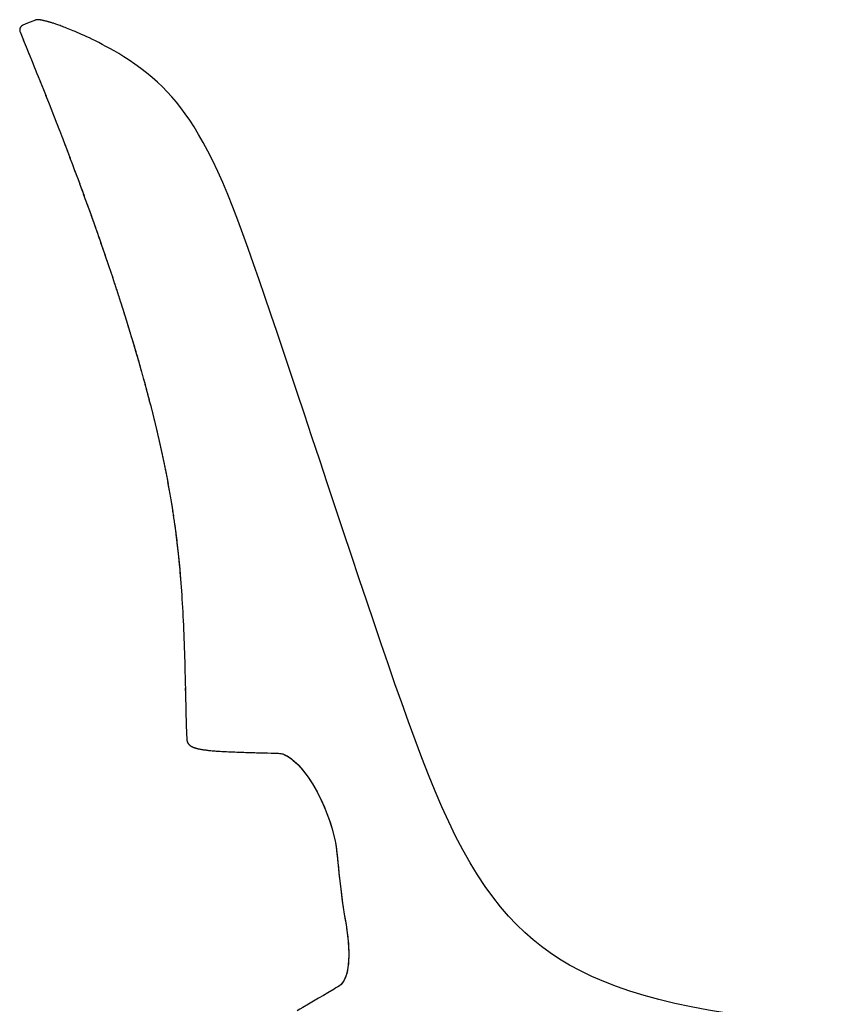
# Model space of a CAD drawing. Units: millimetres. Extents: x -1584 to 1616, y 1200 to 2250.
# Drawn here: x 539 to 563, y 1784 to 1813 of the extents above; entities that cross this region are included whole.
import ezdxf

# ---------------------------------------------------------------- set-up
doc = ezdxf.new("R2010")
doc.units = ezdxf.units.MM
doc.layers.add('Lucky', color=7, linetype='Continuous')

# ---------------------------------------------------------------- blocks, each defined once
blk = doc.blocks.new('LW_POLYLINE_423', base_point=(-12045.743, 3975.922))
at = {"color": 0, "linetype": 'Continuous'}
for p, q in [((-12045.75, 3975.919), (-12045.757, 3975.914)), ((-12045.743, 3975.922), (-12045.75, 3975.919)), ((-12045.787, 3975.89), (-12045.798, 3975.878)), ((-12045.776, 3975.901), (-12045.787, 3975.89)), ((-12045.766, 3975.908), (-12045.776, 3975.901)), ((-12045.757, 3975.914), (-12045.766, 3975.908))]:
    blk.add_line(p, q, dxfattribs=at)
blk = doc.blocks.new('LW_POLYLINE_433', base_point=(-12045.739, 3975.924))
at = {"color": 0, "linetype": 'Continuous'}
for p, q in [((-12045.745, 3975.921), (-12045.751, 3975.918)), ((-12045.739, 3975.924), (-12045.745, 3975.921))]:
    blk.add_line(p, q, dxfattribs=at)
blk = doc.blocks.new('LW_POLYLINE_443', base_point=(-12045.733, 3975.927))
at = {"color": 0, "linetype": 'Continuous'}
for p, q in [((-12045.735, 3975.926), (-12045.739, 3975.924)), ((-12045.733, 3975.927), (-12045.735, 3975.926))]:
    blk.add_line(p, q, dxfattribs=at)
blk = doc.blocks.new('LW_POLYLINE_453', base_point=(-12045.757, 3975.915))
at = {"color": 0, "linetype": 'Continuous'}
for p, q in [((-12045.78, 3975.897), (-12045.788, 3975.889)), ((-12045.772, 3975.904), (-12045.78, 3975.897)), ((-12045.764, 3975.91), (-12045.772, 3975.904)), ((-12045.757, 3975.915), (-12045.764, 3975.91))]:
    blk.add_line(p, q, dxfattribs=at)
blk = doc.blocks.new('LW_POLYLINE_463', base_point=(-12045.798, 3975.878))
at = {"color": 0, "linetype": 'Continuous'}
for p, q in [((-12045.827, 3975.803), (-12045.828, 3975.781)), ((-12045.828, 3975.781), (-12045.826, 3975.759)), ((-12045.823, 3975.824), (-12045.827, 3975.803)), ((-12045.817, 3975.844), (-12045.823, 3975.824)), ((-12045.808, 3975.862), (-12045.817, 3975.844)), ((-12045.798, 3975.878), (-12045.808, 3975.862))]:
    blk.add_line(p, q, dxfattribs=at)
blk = doc.blocks.new('LW_POLYLINE_473', base_point=(-12045.797, 3975.879))
at = {"color": 0, "linetype": 'Continuous'}
for p, q in [((-12045.825, 3975.817), (-12045.828, 3975.798)), ((-12045.828, 3975.798), (-12045.828, 3975.778)), ((-12045.828, 3975.778), (-12045.825, 3975.758)), ((-12045.82, 3975.836), (-12045.825, 3975.817)), ((-12045.825, 3975.758), (-12045.82, 3975.739)), ((-12045.813, 3975.852), (-12045.82, 3975.836)), ((-12045.805, 3975.866), (-12045.813, 3975.852)), ((-12045.797, 3975.879), (-12045.805, 3975.866))]:
    blk.add_line(p, q, dxfattribs=at)
blk = doc.blocks.new('LW_POLYLINE_483', base_point=(-12037.303, 3947.032))
at = {"color": 0, "linetype": 'Continuous'}
for p, q in [((-12037.556, 3946.885), (-12037.639, 3946.836)), ((-12037.47, 3946.935), (-12037.556, 3946.885)), ((-12037.303, 3947.032), (-12037.47, 3946.935))]:
    blk.add_line(p, q, dxfattribs=at)
blk = doc.blocks.new('LW_POLYLINE_503', base_point=(-12040.935, 3956.184))
at = {"color": 0, "linetype": 'Continuous'}
for p, q in [((-12040.935, 3956.184), (-12040.91, 3955.264)), ((-12040.91, 3955.264), (-12040.892, 3954.836))]:
    blk.add_line(p, q, dxfattribs=at)
blk = doc.blocks.new('LW_POLYLINE_515', base_point=(-12041.13, 3960.151))
at = {"color": 0, "linetype": 'Continuous'}
for p, q in [((-12041.13, 3960.151), (-12041.122, 3960.062)), ((-12041.122, 3960.062), (-12041.113, 3959.971)), ((-12041.113, 3959.971), (-12041.104, 3959.876)), ((-12041.104, 3959.876), (-12041.095, 3959.778)), ((-12041.095, 3959.778), (-12041.087, 3959.677)), ((-12041.087, 3959.677), (-12041.078, 3959.572))]:
    blk.add_line(p, q, dxfattribs=at)
blk = doc.blocks.new('LW_POLYLINE_523', base_point=(-12041.139, 3960.238))
at = {"color": 0, "linetype": 'Continuous'}
for p, q in [((-12041.139, 3960.238), (-12041.117, 3960.01)), ((-12041.117, 3960.01), (-12041.103, 3959.859)), ((-12041.103, 3959.859), (-12041.09, 3959.719)), ((-12041.09, 3959.719), (-12041.08, 3959.587)), ((-12041.08, 3959.587), (-12041.07, 3959.462))]:
    blk.add_line(p, q, dxfattribs=at)
blk = doc.blocks.new('LW_POLYLINE_533', base_point=(-12040.892, 3954.833))
at = {"color": 0, "linetype": 'Continuous'}
for p, q in [((-12040.892, 3954.833), (-12040.892, 3954.831)), ((-12040.892, 3954.831), (-12040.892, 3954.828))]:
    blk.add_line(p, q, dxfattribs=at)
blk = doc.blocks.new('LW_POLYLINE_543', base_point=(-12040.891, 3954.82))
at = {"color": 0, "linetype": 'Continuous'}
for p, q in [((-12040.891, 3954.82), (-12040.89, 3954.816)), ((-12040.89, 3954.816), (-12040.889, 3954.812))]:
    blk.add_line(p, q, dxfattribs=at)
blk = doc.blocks.new('LW_POLYLINE_553', base_point=(-12041.277, 3961.347))
at = {"color": 0, "linetype": 'Continuous'}
for p, q in [((-12041.277, 3961.347), (-12041.256, 3961.201)), ((-12041.256, 3961.201), (-12041.247, 3961.135))]:
    blk.add_line(p, q, dxfattribs=at)
blk = doc.blocks.new('LW_POLYLINE_563', base_point=(-12041.219, 3960.931))
at = {"color": 0, "linetype": 'Continuous'}
for p, q in [((-12041.219, 3960.931), (-12041.21, 3960.861)), ((-12041.21, 3960.861), (-12041.201, 3960.789)), ((-12041.201, 3960.789), (-12041.192, 3960.715)), ((-12041.192, 3960.715), (-12041.184, 3960.64)), ((-12041.184, 3960.64), (-12041.175, 3960.563)), ((-12041.175, 3960.563), (-12041.166, 3960.485)), ((-12041.166, 3960.485), (-12041.157, 3960.405))]:
    blk.add_line(p, q, dxfattribs=at)
blk = doc.blocks.new('LW_POLYLINE_573', base_point=(-12041.229, 3961.001))
at = {"color": 0, "linetype": 'Continuous'}
for p, q in [((-12041.229, 3961.001), (-12041.205, 3960.815)), ((-12041.205, 3960.815), (-12041.187, 3960.667)), ((-12041.187, 3960.667), (-12041.169, 3960.509)), ((-12041.169, 3960.509), (-12041.15, 3960.342))]:
    blk.add_line(p, q, dxfattribs=at)
blk = doc.blocks.new('LW_POLYLINE_583', base_point=(-12036.442, 3951.303))
at = {"color": 0, "linetype": 'Continuous'}
for p, q in [((-12036.442, 3951.303), (-12036.416, 3951.03)), ((-12036.416, 3951.03), (-12036.402, 3950.888)), ((-12036.402, 3950.888), (-12036.387, 3950.742)), ((-12036.387, 3950.742), (-12036.37, 3950.591)), ((-12036.37, 3950.591), (-12036.351, 3950.436)), ((-12036.351, 3950.436), (-12036.331, 3950.276)), ((-12036.331, 3950.276), (-12036.308, 3950.11)), ((-12036.308, 3950.11), (-12036.283, 3949.938)), ((-12036.283, 3949.938), (-12036.255, 3949.76)), ((-12036.255, 3949.76), (-12036.225, 3949.576)), ((-12036.225, 3949.576), (-12036.194, 3949.39)), ((-12036.194, 3949.39), (-12036.166, 3949.204)), ((-12036.166, 3949.204), (-12036.144, 3949.028)), ((-12036.144, 3949.028), (-12036.128, 3948.865)), ((-12036.128, 3948.865), (-12036.118, 3948.719)), ((-12036.118, 3948.719), (-12036.113, 3948.586)), ((-12036.116, 3948.341), (-12036.125, 3948.229)), ((-12036.113, 3948.46), (-12036.116, 3948.341)), ((-12036.113, 3948.586), (-12036.113, 3948.46)), ((-12036.153, 3948.031), (-12036.174, 3947.944)), ((-12036.137, 3948.126), (-12036.153, 3948.031)), ((-12036.125, 3948.229), (-12036.137, 3948.126)), ((-12036.227, 3947.793), (-12036.26, 3947.729)), ((-12036.199, 3947.865), (-12036.227, 3947.793)), ((-12036.174, 3947.944), (-12036.199, 3947.865)), ((-12036.385, 3947.582), (-12036.401, 3947.571)), ((-12036.341, 3947.621), (-12036.385, 3947.582)), ((-12036.298, 3947.671), (-12036.341, 3947.621)), ((-12036.26, 3947.729), (-12036.298, 3947.671))]:
    blk.add_line(p, q, dxfattribs=at)
blk = doc.blocks.new('LW_POLYLINE_593', base_point=(-12040.885, 3954.795))
at = {"color": 0, "linetype": 'Continuous'}
for p, q in [((-12040.885, 3954.795), (-12040.885, 3954.793)), ((-12040.885, 3954.793), (-12040.884, 3954.791)), ((-12040.884, 3954.791), (-12040.884, 3954.789)), ((-12040.884, 3954.789), (-12040.883, 3954.787)), ((-12040.883, 3954.787), (-12040.882, 3954.784)), ((-12040.882, 3954.784), (-12040.881, 3954.782)), ((-12040.881, 3954.782), (-12040.88, 3954.78)), ((-12040.88, 3954.78), (-12040.879, 3954.777)), ((-12040.879, 3954.777), (-12040.878, 3954.775)), ((-12040.878, 3954.775), (-12040.877, 3954.772)), ((-12040.877, 3954.772), (-12040.876, 3954.769)), ((-12040.876, 3954.769), (-12040.875, 3954.767)), ((-12040.875, 3954.767), (-12040.874, 3954.764)), ((-12040.874, 3954.764), (-12040.873, 3954.762)), ((-12040.873, 3954.762), (-12040.871, 3954.759)), ((-12040.871, 3954.759), (-12040.87, 3954.756)), ((-12040.87, 3954.756), (-12040.869, 3954.753)), ((-12040.869, 3954.753), (-12040.867, 3954.751)), ((-12040.867, 3954.751), (-12040.866, 3954.748)), ((-12040.866, 3954.748), (-12040.864, 3954.745)), ((-12040.864, 3954.745), (-12040.863, 3954.742))]:
    blk.add_line(p, q, dxfattribs=at)
blk = doc.blocks.new('LW_POLYLINE_603', base_point=(-12045.826, 3975.759))
at = {"color": 0, "linetype": 'Continuous'}
for p, q in [((-12045.826, 3975.759), (-12045.821, 3975.74)), ((-12045.821, 3975.74), (-12045.817, 3975.729))]:
    blk.add_line(p, q, dxfattribs=at)
blk = doc.blocks.new('LW_POLYLINE_615', base_point=(-12040.888, 3954.804))
at = {"color": 0, "linetype": 'Continuous'}
for p, q in [((-12040.888, 3954.804), (-12040.887, 3954.802)), ((-12040.887, 3954.802), (-12040.887, 3954.8))]:
    blk.add_line(p, q, dxfattribs=at)
blk = doc.blocks.new('LW_POLYLINE_623', base_point=(-12040.89, 3954.813))
at = {"color": 0, "linetype": 'Continuous'}
for p, q in [((-12040.89, 3954.813), (-12040.889, 3954.81)), ((-12040.889, 3954.81), (-12040.888, 3954.807))]:
    blk.add_line(p, q, dxfattribs=at)
blk = doc.blocks.new('LW_POLYLINE_633', base_point=(-12041.35, 3961.822))
at = {"color": 0, "linetype": 'Continuous'}
for p, q in [((-12041.35, 3961.822), (-12041.331, 3961.708)), ((-12041.331, 3961.708), (-12041.313, 3961.591))]:
    blk.add_line(p, q, dxfattribs=at)
blk = doc.blocks.new('LW_POLYLINE_643', base_point=(-12041.338, 3961.747))
at = {"color": 0, "linetype": 'Continuous'}
for p, q in [((-12041.338, 3961.747), (-12041.319, 3961.631)), ((-12041.319, 3961.631), (-12041.31, 3961.573))]:
    blk.add_line(p, q, dxfattribs=at)
blk = doc.blocks.new('LW_POLYLINE_653', base_point=(-12040.885, 3954.794))
at = {"color": 0, "linetype": 'Continuous'}
for p, q in [((-12040.885, 3954.794), (-12040.885, 3954.792)), ((-12040.885, 3954.792), (-12040.884, 3954.79)), ((-12040.884, 3954.79), (-12040.883, 3954.788)), ((-12040.883, 3954.788), (-12040.882, 3954.786)), ((-12040.882, 3954.786), (-12040.882, 3954.783)), ((-12040.882, 3954.783), (-12040.881, 3954.781)), ((-12040.881, 3954.781), (-12040.88, 3954.779)), ((-12040.88, 3954.779), (-12040.879, 3954.776)), ((-12040.879, 3954.776), (-12040.878, 3954.773)), ((-12040.878, 3954.773), (-12040.877, 3954.771)), ((-12040.877, 3954.771), (-12040.876, 3954.768)), ((-12040.876, 3954.768), (-12040.875, 3954.765)), ((-12040.875, 3954.765), (-12040.873, 3954.763)), ((-12040.873, 3954.763), (-12040.872, 3954.76)), ((-12040.872, 3954.76), (-12040.871, 3954.757)), ((-12040.871, 3954.757), (-12040.869, 3954.754)), ((-12040.869, 3954.754), (-12040.868, 3954.752)), ((-12040.868, 3954.752), (-12040.866, 3954.749)), ((-12040.866, 3954.749), (-12040.865, 3954.746)), ((-12040.865, 3954.746), (-12040.863, 3954.743)), ((-12040.863, 3954.743), (-12040.861, 3954.74))]:
    blk.add_line(p, q, dxfattribs=at)
blk = doc.blocks.new('LW_POLYLINE_663', base_point=(-12045.553, 3975.085))
at = {"color": 0, "linetype": 'Continuous'}
for p, q in [((-12045.553, 3975.085), (-12045.551, 3975.079)), ((-12045.551, 3975.079), (-12045.548, 3975.073))]:
    blk.add_line(p, q, dxfattribs=at)
blk = doc.blocks.new('LW_POLYLINE_683', base_point=(-12040.824, 3954.694))
at = {"color": 0, "linetype": 'Continuous'}
for p, q in [((-12040.824, 3954.694), (-12040.822, 3954.691)), ((-12040.822, 3954.691), (-12040.819, 3954.689))]:
    blk.add_line(p, q, dxfattribs=at)
blk = doc.blocks.new('LW_POLYLINE_693', base_point=(-12040.827, 3954.696))
at = {"color": 0, "linetype": 'Continuous'}
for p, q in [((-12040.827, 3954.696), (-12040.824, 3954.694)), ((-12040.824, 3954.694), (-12040.821, 3954.691))]:
    blk.add_line(p, q, dxfattribs=at)
blk = doc.blocks.new('LW_POLYLINE_703', base_point=(-12040.836, 3954.706))
at = {"color": 0, "linetype": 'Continuous'}
for p, q in [((-12040.836, 3954.706), (-12040.834, 3954.704)), ((-12040.834, 3954.704), (-12040.832, 3954.701)), ((-12040.832, 3954.701), (-12040.829, 3954.699)), ((-12040.829, 3954.699), (-12040.827, 3954.696))]:
    blk.add_line(p, q, dxfattribs=at)
blk = doc.blocks.new('LW_POLYLINE_715', base_point=(-12040.801, 3954.674))
at = {"color": 0, "linetype": 'Continuous'}
for p, q in [((-12040.801, 3954.674), (-12040.798, 3954.671)), ((-12040.798, 3954.671), (-12040.794, 3954.668))]:
    blk.add_line(p, q, dxfattribs=at)
blk = doc.blocks.new('LW_POLYLINE_723', base_point=(-12040.786, 3954.662))
at = {"color": 0, "linetype": 'Continuous'}
for p, q in [((-12040.786, 3954.662), (-12040.782, 3954.659)), ((-12040.782, 3954.659), (-12040.778, 3954.657)), ((-12040.778, 3954.657), (-12040.774, 3954.654)), ((-12040.774, 3954.654), (-12040.77, 3954.651)), ((-12040.77, 3954.651), (-12040.765, 3954.649)), ((-12040.765, 3954.649), (-12040.761, 3954.646)), ((-12040.761, 3954.646), (-12040.756, 3954.643)), ((-12040.756, 3954.643), (-12040.751, 3954.641)), ((-12040.751, 3954.641), (-12040.746, 3954.638)), ((-12040.746, 3954.638), (-12040.741, 3954.635)), ((-12040.741, 3954.635), (-12040.736, 3954.633)), ((-12040.736, 3954.633), (-12040.731, 3954.63)), ((-12040.731, 3954.63), (-12040.725, 3954.627)), ((-12040.725, 3954.627), (-12040.72, 3954.625)), ((-12040.72, 3954.625), (-12040.714, 3954.622)), ((-12040.714, 3954.622), (-12040.708, 3954.619)), ((-12040.708, 3954.619), (-12040.701, 3954.617)), ((-12040.701, 3954.617), (-12040.695, 3954.614)), ((-12040.695, 3954.614), (-12040.688, 3954.612)), ((-12040.688, 3954.612), (-12040.681, 3954.609)), ((-12040.681, 3954.609), (-12040.673, 3954.606)), ((-12040.673, 3954.606), (-12040.666, 3954.604)), ((-12040.666, 3954.604), (-12040.658, 3954.601)), ((-12040.658, 3954.601), (-12040.65, 3954.598)), ((-12040.65, 3954.598), (-12040.641, 3954.596)), ((-12040.641, 3954.596), (-12040.632, 3954.593)), ((-12040.632, 3954.593), (-12040.622, 3954.59)), ((-12040.622, 3954.59), (-12040.613, 3954.587)), ((-12040.613, 3954.587), (-12040.602, 3954.585)), ((-12040.602, 3954.585), (-12040.591, 3954.582)), ((-12040.591, 3954.582), (-12040.58, 3954.579)), ((-12040.58, 3954.579), (-12040.568, 3954.576)), ((-12040.568, 3954.576), (-12040.556, 3954.573)), ((-12040.556, 3954.573), (-12040.542, 3954.57)), ((-12040.542, 3954.57), (-12040.528, 3954.567)), ((-12040.528, 3954.567), (-12040.514, 3954.564)), ((-12040.514, 3954.564), (-12040.498, 3954.562)), ((-12040.498, 3954.562), (-12040.482, 3954.559)), ((-12040.482, 3954.559), (-12040.465, 3954.556)), ((-12040.465, 3954.556), (-12040.446, 3954.553)), ((-12040.446, 3954.553), (-12040.427, 3954.549)), ((-12040.427, 3954.549), (-12040.406, 3954.546)), ((-12040.406, 3954.546), (-12040.384, 3954.543)), ((-12040.384, 3954.543), (-12040.361, 3954.54)), ((-12040.361, 3954.54), (-12040.336, 3954.537)), ((-12040.336, 3954.537), (-12040.31, 3954.534)), ((-12040.31, 3954.534), (-12040.282, 3954.531)), ((-12040.282, 3954.531), (-12040.252, 3954.527)), ((-12040.252, 3954.527), (-12040.22, 3954.524)), ((-12040.22, 3954.524), (-12040.186, 3954.521)), ((-12040.186, 3954.521), (-12040.149, 3954.517)), ((-12040.149, 3954.517), (-12040.11, 3954.514)), ((-12040.11, 3954.514), (-12040.068, 3954.511)), ((-12040.068, 3954.511), (-12040.023, 3954.507)), ((-12040.023, 3954.507), (-12039.974, 3954.504)), ((-12039.974, 3954.504), (-12039.922, 3954.501)), ((-12039.922, 3954.501), (-12039.865, 3954.497)), ((-12039.865, 3954.497), (-12039.804, 3954.494)), ((-12039.804, 3954.494), (-12039.739, 3954.49)), ((-12039.739, 3954.49), (-12039.667, 3954.487)), ((-12039.667, 3954.487), (-12039.589, 3954.483)), ((-12039.589, 3954.483), (-12039.503, 3954.479)), ((-12039.503, 3954.479), (-12039.413, 3954.476)), ((-12039.413, 3954.476), (-12039.322, 3954.472)), ((-12039.322, 3954.472), (-12039.234, 3954.469)), ((-12039.234, 3954.469), (-12039.151, 3954.466)), ((-12039.151, 3954.466), (-12038.989, 3954.462))]:
    blk.add_line(p, q, dxfattribs=at)
blk = doc.blocks.new('LW_POLYLINE_733', base_point=(-12040.787, 3954.663))
at = {"color": 0, "linetype": 'Continuous'}
for p, q in [((-12040.787, 3954.663), (-12040.783, 3954.66)), ((-12040.783, 3954.66), (-12040.78, 3954.658)), ((-12040.78, 3954.658), (-12040.776, 3954.655)), ((-12040.776, 3954.655), (-12040.771, 3954.653)), ((-12040.771, 3954.653), (-12040.767, 3954.65)), ((-12040.767, 3954.65), (-12040.763, 3954.647)), ((-12040.763, 3954.647), (-12040.758, 3954.645)), ((-12040.758, 3954.645), (-12040.754, 3954.642)), ((-12040.754, 3954.642), (-12040.749, 3954.639)), ((-12040.749, 3954.639), (-12040.744, 3954.637)), ((-12040.744, 3954.637), (-12040.739, 3954.634)), ((-12040.739, 3954.634), (-12040.734, 3954.632)), ((-12040.734, 3954.632), (-12040.729, 3954.629)), ((-12040.729, 3954.629), (-12040.723, 3954.626)), ((-12040.723, 3954.626), (-12040.717, 3954.624)), ((-12040.717, 3954.624), (-12040.711, 3954.621)), ((-12040.711, 3954.621), (-12040.705, 3954.619)), ((-12040.705, 3954.619), (-12040.699, 3954.616)), ((-12040.699, 3954.616), (-12040.692, 3954.613)), ((-12040.692, 3954.613), (-12040.685, 3954.611)), ((-12040.685, 3954.611), (-12040.678, 3954.608)), ((-12040.678, 3954.608), (-12040.671, 3954.606)), ((-12040.671, 3954.606), (-12040.663, 3954.603)), ((-12040.663, 3954.603), (-12040.655, 3954.6)), ((-12040.655, 3954.6), (-12040.647, 3954.598)), ((-12040.647, 3954.598), (-12040.638, 3954.595)), ((-12040.638, 3954.595), (-12040.629, 3954.592)), ((-12040.629, 3954.592), (-12040.62, 3954.59)), ((-12040.62, 3954.59), (-12040.61, 3954.587)), ((-12040.61, 3954.587), (-12040.6, 3954.584)), ((-12040.6, 3954.584), (-12040.589, 3954.581)), ((-12040.589, 3954.581), (-12040.577, 3954.578)), ((-12040.577, 3954.578), (-12040.565, 3954.576)), ((-12040.565, 3954.576), (-12040.553, 3954.573)), ((-12040.553, 3954.573), (-12040.539, 3954.57)), ((-12040.539, 3954.57), (-12040.525, 3954.567)), ((-12040.525, 3954.567), (-12040.511, 3954.564)), ((-12040.511, 3954.564), (-12040.495, 3954.561)), ((-12040.495, 3954.561), (-12040.478, 3954.558)), ((-12040.478, 3954.558), (-12040.461, 3954.555)), ((-12040.461, 3954.555), (-12040.442, 3954.552)), ((-12040.442, 3954.552), (-12040.423, 3954.549)), ((-12040.423, 3954.549), (-12040.402, 3954.546)), ((-12040.402, 3954.546), (-12040.38, 3954.543)), ((-12040.38, 3954.543), (-12040.356, 3954.54)), ((-12040.356, 3954.54), (-12040.331, 3954.537)), ((-12040.331, 3954.537), (-12040.305, 3954.533)), ((-12040.305, 3954.533), (-12040.276, 3954.53)), ((-12040.276, 3954.53), (-12040.246, 3954.527)), ((-12040.246, 3954.527), (-12040.213, 3954.524)), ((-12040.213, 3954.524), (-12040.179, 3954.52)), ((-12040.179, 3954.52), (-12040.141, 3954.517)), ((-12040.141, 3954.517), (-12040.102, 3954.514)), ((-12040.102, 3954.514), (-12040.059, 3954.51)), ((-12040.059, 3954.51), (-12040.012, 3954.507)), ((-12040.012, 3954.507), (-12039.962, 3954.503)), ((-12039.962, 3954.503), (-12039.908, 3954.5)), ((-12039.908, 3954.5), (-12039.851, 3954.497)), ((-12039.851, 3954.497), (-12039.788, 3954.493)), ((-12039.788, 3954.493), (-12039.721, 3954.49)), ((-12039.721, 3954.49), (-12039.646, 3954.486)), ((-12039.646, 3954.486), (-12039.563, 3954.482)), ((-12039.563, 3954.482), (-12039.473, 3954.478)), ((-12039.473, 3954.478), (-12039.382, 3954.475)), ((-12039.382, 3954.475), (-12039.294, 3954.472)), ((-12039.294, 3954.472), (-12039.208, 3954.469)), ((-12039.208, 3954.469), (-12039.041, 3954.464))]:
    blk.add_line(p, q, dxfattribs=at)
blk = doc.blocks.new('LW_POLYLINE_864', base_point=(-12021.925, 3946.409))
at = {"color": 0, "linetype": 'Continuous'}
for p, q in [((-12044.3, 3975.782), (-12044.397, 3975.822)), ((-12044.247, 3975.76), (-12044.3, 3975.782)), ((-12044.19, 3975.736), (-12044.247, 3975.76)), ((-12044.13, 3975.71), (-12044.19, 3975.736)), ((-12044.066, 3975.683), (-12044.13, 3975.71)), ((-12043.999, 3975.653), (-12044.066, 3975.683)), ((-12043.927, 3975.621), (-12043.999, 3975.653)), ((-12043.85, 3975.586), (-12043.927, 3975.621)), ((-12043.769, 3975.549), (-12043.85, 3975.586)), ((-12043.682, 3975.508), (-12043.769, 3975.549)), ((-12043.591, 3975.463), (-12043.682, 3975.508)), ((-12043.494, 3975.414), (-12043.591, 3975.463)), ((-12043.391, 3975.361), (-12043.494, 3975.414)), ((-12043.281, 3975.303), (-12043.391, 3975.361)), ((-12043.165, 3975.239), (-12043.281, 3975.303)), ((-12043.039, 3975.167), (-12043.165, 3975.239)), ((-12042.903, 3975.087), (-12043.039, 3975.167)), ((-12042.755, 3974.995), (-12042.903, 3975.087)), ((-12042.594, 3974.892), (-12042.755, 3974.995)), ((-12042.426, 3974.776), (-12042.594, 3974.892)), ((-12042.254, 3974.652), (-12042.426, 3974.776)), ((-12042.084, 3974.521), (-12042.254, 3974.652)), ((-12041.92, 3974.385), (-12042.084, 3974.521)), ((-12041.764, 3974.247), (-12041.92, 3974.385)), ((-12041.615, 3974.106), (-12041.764, 3974.247)), ((-12041.472, 3973.962), (-12041.615, 3974.106)), ((-12041.334, 3973.813), (-12041.472, 3973.962)), ((-12041.2, 3973.656), (-12041.334, 3973.813)), ((-12041.069, 3973.49), (-12041.2, 3973.656)), ((-12040.939, 3973.314), (-12041.069, 3973.49)), ((-12040.808, 3973.126), (-12040.939, 3973.314)), ((-12040.677, 3972.923), (-12040.808, 3973.126)), ((-12040.545, 3972.705), (-12040.677, 3972.923)), ((-12040.409, 3972.467), (-12040.545, 3972.705)), ((-12040.27, 3972.206), (-12040.409, 3972.467)), ((-12040.126, 3971.92), (-12040.27, 3972.206)), ((-12039.98, 3971.611), (-12040.126, 3971.92)), ((-12039.833, 3971.28), (-12039.98, 3971.611)), ((-12039.685, 3970.93), (-12039.833, 3971.28)), ((-12039.536, 3970.56), (-12039.685, 3970.93)), ((-12039.388, 3970.172), (-12039.536, 3970.56)), ((-12039.238, 3969.765), (-12039.388, 3970.172)), ((-12039.084, 3969.338), (-12039.238, 3969.765)), ((-12038.926, 3968.888), (-12039.084, 3969.338)), ((-12038.762, 3968.416), (-12038.926, 3968.888)), ((-12038.591, 3967.92), (-12038.762, 3968.416)), ((-12038.414, 3967.402), (-12038.591, 3967.92)), ((-12038.23, 3966.861), (-12038.414, 3967.402)), ((-12038.039, 3966.296), (-12038.23, 3966.861)), ((-12037.841, 3965.705), (-12038.039, 3966.296)), ((-12037.634, 3965.089), (-12037.841, 3965.705)), ((-12037.42, 3964.447), (-12037.634, 3965.089)), ((-12037.199, 3963.782), (-12037.42, 3964.447)), ((-12036.971, 3963.095), (-12037.199, 3963.782)), ((-12036.738, 3962.393), (-12036.971, 3963.095)), ((-12036.503, 3961.683), (-12036.738, 3962.393)), ((-12036.267, 3960.974), (-12036.503, 3961.683)), ((-12036.034, 3960.274), (-12036.267, 3960.974)), ((-12035.805, 3959.59), (-12036.034, 3960.274)), ((-12035.583, 3958.93), (-12035.805, 3959.59)), ((-12035.367, 3958.291), (-12035.583, 3958.93)), ((-12035.157, 3957.674), (-12035.367, 3958.291)), ((-12034.951, 3957.075), (-12035.157, 3957.674)), ((-12034.749, 3956.492), (-12034.951, 3957.075)), ((-12034.549, 3955.926), (-12034.749, 3956.492)), ((-12034.351, 3955.373), (-12034.549, 3955.926)), ((-12034.154, 3954.834), (-12034.351, 3955.373)), ((-12033.957, 3954.31), (-12034.154, 3954.834)), ((-12033.76, 3953.805), (-12033.957, 3954.31)), ((-12033.563, 3953.319), (-12033.76, 3953.805)), ((-12033.364, 3952.855), (-12033.563, 3953.319)), ((-12033.163, 3952.413), (-12033.364, 3952.855)), ((-12032.958, 3951.991), (-12033.163, 3952.413)), ((-12032.748, 3951.589), (-12032.958, 3951.991)), ((-12032.533, 3951.209), (-12032.748, 3951.589)), ((-12032.314, 3950.85), (-12032.533, 3951.209)), ((-12032.089, 3950.513), (-12032.314, 3950.85)), ((-12031.861, 3950.199), (-12032.089, 3950.513)), ((-12031.629, 3949.908), (-12031.861, 3950.199)), ((-12031.394, 3949.637), (-12031.629, 3949.908)), ((-12031.156, 3949.386), (-12031.394, 3949.637)), ((-12030.915, 3949.153), (-12031.156, 3949.386)), ((-12030.67, 3948.937), (-12030.915, 3949.153)), ((-12030.421, 3948.737), (-12030.67, 3948.937)), ((-12030.162, 3948.548), (-12030.421, 3948.737)), ((-12029.887, 3948.365), (-12030.162, 3948.548)), ((-12029.591, 3948.188), (-12029.887, 3948.365)), ((-12029.274, 3948.018), (-12029.591, 3948.188)), ((-12028.939, 3947.857), (-12029.274, 3948.018)), ((-12028.584, 3947.703), (-12028.939, 3947.857)), ((-12028.21, 3947.559), (-12028.584, 3947.703)), ((-12027.815, 3947.422), (-12028.21, 3947.559)), ((-12027.396, 3947.293), (-12027.815, 3947.422)), ((-12026.954, 3947.173), (-12027.396, 3947.293)), ((-12026.488, 3947.06), (-12026.954, 3947.173)), ((-12025.999, 3946.956), (-12026.488, 3947.06)), ((-12025.487, 3946.859), (-12025.999, 3946.956)), ((-12024.952, 3946.77), (-12025.487, 3946.859)), ((-12024.394, 3946.687), (-12024.952, 3946.77)), ((-12023.811, 3946.61), (-12024.394, 3946.687)), ((-12023.205, 3946.539), (-12023.811, 3946.61)), ((-12022.573, 3946.472), (-12023.205, 3946.539)), ((-12021.925, 3946.409), (-12022.573, 3946.472))]:
    blk.add_line(p, q, dxfattribs=at)
blk = doc.blocks.new('LW_POLYLINE_884', base_point=(-12038.269, 3954.445))
at = {"color": 0, "linetype": 'Continuous'}
for p, q in [((-12038.269, 3954.445), (-12038.21, 3954.443)), ((-12038.21, 3954.443), (-12038.153, 3954.438)), ((-12038.153, 3954.438), (-12038.105, 3954.432)), ((-12038.105, 3954.432), (-12038.061, 3954.42)), ((-12038.061, 3954.42), (-12038.014, 3954.403)), ((-12038.014, 3954.403), (-12037.965, 3954.379)), ((-12037.965, 3954.379), (-12037.911, 3954.349)), ((-12037.911, 3954.349), (-12037.851, 3954.31)), ((-12037.851, 3954.31), (-12037.788, 3954.263)), ((-12037.788, 3954.263), (-12037.723, 3954.208)), ((-12037.723, 3954.208), (-12037.657, 3954.147)), ((-12037.657, 3954.147), (-12037.589, 3954.077)), ((-12037.589, 3954.077), (-12037.519, 3954.001)), ((-12037.519, 3954.001), (-12037.45, 3953.918)), ((-12037.45, 3953.918), (-12037.38, 3953.828)), ((-12037.38, 3953.828), (-12037.311, 3953.733)), ((-12037.311, 3953.733), (-12037.243, 3953.632)), ((-12037.243, 3953.632), (-12037.177, 3953.528)), ((-12037.177, 3953.528), (-12037.113, 3953.419)), ((-12037.113, 3953.419), (-12037.049, 3953.304)), ((-12037.049, 3953.304), (-12036.987, 3953.183)), ((-12036.987, 3953.183), (-12036.926, 3953.057)), ((-12036.926, 3953.057), (-12036.867, 3952.928)), ((-12036.867, 3952.928), (-12036.811, 3952.796)), ((-12036.811, 3952.796), (-12036.758, 3952.664)), ((-12036.758, 3952.664), (-12036.709, 3952.533)), ((-12036.709, 3952.533), (-12036.665, 3952.404)), ((-12036.665, 3952.404), (-12036.626, 3952.279)), ((-12036.626, 3952.279), (-12036.591, 3952.159)), ((-12036.591, 3952.159), (-12036.56, 3952.042)), ((-12036.56, 3952.042), (-12036.533, 3951.926)), ((-12036.533, 3951.926), (-12036.508, 3951.808)), ((-12036.508, 3951.808), (-12036.487, 3951.686)), ((-12036.487, 3951.686), (-12036.469, 3951.561)), ((-12036.469, 3951.561), (-12036.455, 3951.434)), ((-12036.455, 3951.434), (-12036.442, 3951.303))]:
    blk.add_line(p, q, dxfattribs=at)
blk = doc.blocks.new('LW_POLYLINE_894', base_point=(-12038.247, 3954.445))
at = {"color": 0, "linetype": 'Continuous'}
for p, q in [((-12038.247, 3954.445), (-12038.188, 3954.442)), ((-12038.188, 3954.442), (-12038.132, 3954.436)), ((-12038.132, 3954.436), (-12038.086, 3954.427)), ((-12038.086, 3954.427), (-12038.037, 3954.412)), ((-12038.037, 3954.412), (-12037.985, 3954.39)), ((-12037.985, 3954.39), (-12037.931, 3954.361)), ((-12037.931, 3954.361), (-12037.874, 3954.326)), ((-12037.874, 3954.326), (-12037.814, 3954.283)), ((-12037.814, 3954.283), (-12037.75, 3954.232)), ((-12037.75, 3954.232), (-12037.684, 3954.173)), ((-12037.684, 3954.173), (-12037.616, 3954.107)), ((-12037.616, 3954.107), (-12037.547, 3954.033)), ((-12037.547, 3954.033), (-12037.477, 3953.953)), ((-12037.477, 3953.953), (-12037.408, 3953.866)), ((-12037.408, 3953.866), (-12037.339, 3953.773)), ((-12037.339, 3953.773), (-12037.27, 3953.674)), ((-12037.27, 3953.674), (-12037.203, 3953.571)), ((-12037.203, 3953.571), (-12037.138, 3953.464)), ((-12037.138, 3953.464), (-12037.074, 3953.351)), ((-12037.074, 3953.351), (-12037.012, 3953.233)), ((-12037.012, 3953.233), (-12036.95, 3953.109)), ((-12036.95, 3953.109), (-12036.89, 3952.981)), ((-12036.89, 3952.981), (-12036.832, 3952.85)), ((-12036.832, 3952.85), (-12036.778, 3952.718)), ((-12036.778, 3952.718), (-12036.728, 3952.586)), ((-12036.728, 3952.586), (-12036.682, 3952.457)), ((-12036.682, 3952.457), (-12036.641, 3952.33)), ((-12036.641, 3952.33), (-12036.604, 3952.208)), ((-12036.604, 3952.208), (-12036.572, 3952.09)), ((-12036.572, 3952.09), (-12036.543, 3951.974)), ((-12036.543, 3951.974), (-12036.517, 3951.857)), ((-12036.517, 3951.857), (-12036.495, 3951.737)), ((-12036.495, 3951.737), (-12036.475, 3951.613)), ((-12036.475, 3951.613), (-12036.46, 3951.486)), ((-12036.46, 3951.486), (-12036.446, 3951.352)), ((-12036.446, 3951.352), (-12036.433, 3951.212)), ((-12036.433, 3951.212), (-12036.42, 3951.067)), ((-12036.42, 3951.067), (-12036.405, 3950.915)), ((-12036.405, 3950.915), (-12036.388, 3950.758)), ((-12036.388, 3950.758), (-12036.37, 3950.595)), ((-12036.37, 3950.595), (-12036.35, 3950.427)), ((-12036.35, 3950.427), (-12036.327, 3950.253)), ((-12036.327, 3950.253), (-12036.303, 3950.072)), ((-12036.303, 3950.072), (-12036.275, 3949.885)), ((-12036.275, 3949.885), (-12036.244, 3949.693)), ((-12036.244, 3949.693), (-12036.211, 3949.498)), ((-12036.211, 3949.498), (-12036.181, 3949.31)), ((-12036.181, 3949.31), (-12036.157, 3949.136)), ((-12036.157, 3949.136), (-12036.138, 3948.977)), ((-12036.138, 3948.977), (-12036.125, 3948.83)), ((-12036.125, 3948.83), (-12036.117, 3948.693)), ((-12036.117, 3948.693), (-12036.113, 3948.562)), ((-12036.118, 3948.318), (-12036.127, 3948.208)), ((-12036.113, 3948.436), (-12036.118, 3948.318)), ((-12036.113, 3948.562), (-12036.113, 3948.436)), ((-12036.14, 3948.107), (-12036.157, 3948.014)), ((-12036.127, 3948.208), (-12036.14, 3948.107)), ((-12036.232, 3947.782), (-12036.267, 3947.717)), ((-12036.203, 3947.853), (-12036.232, 3947.782)), ((-12036.178, 3947.93), (-12036.203, 3947.853)), ((-12036.157, 3948.014), (-12036.178, 3947.93)), ((-12036.547, 3947.482), (-12036.731, 3947.371)), ((-12036.49, 3947.515), (-12036.547, 3947.482)), ((-12036.436, 3947.548), (-12036.49, 3947.515)), ((-12036.389, 3947.579), (-12036.436, 3947.548)), ((-12036.348, 3947.613), (-12036.389, 3947.579)), ((-12036.307, 3947.66), (-12036.348, 3947.613)), ((-12036.267, 3947.717), (-12036.307, 3947.66))]:
    blk.add_line(p, q, dxfattribs=at)
blk = doc.blocks.new('LW_POLYLINE_924', base_point=(-12044.397, 3975.822))
at = {"color": 0, "linetype": 'Continuous'}
for p, q in [((-12045.044, 3976.044), (-12045.068, 3976.05)), ((-12045.031, 3976.041), (-12045.044, 3976.044)), ((-12045.017, 3976.037), (-12045.031, 3976.041)), ((-12045.002, 3976.034), (-12045.017, 3976.037)), ((-12044.987, 3976.029), (-12045.002, 3976.034)), ((-12044.971, 3976.025), (-12044.987, 3976.029)), ((-12044.954, 3976.02), (-12044.971, 3976.025)), ((-12044.936, 3976.015), (-12044.954, 3976.02)), ((-12044.918, 3976.01), (-12044.936, 3976.015)), ((-12044.898, 3976.004), (-12044.918, 3976.01)), ((-12044.877, 3975.998), (-12044.898, 3976.004)), ((-12044.856, 3975.991), (-12044.877, 3975.998)), ((-12044.833, 3975.984), (-12044.856, 3975.991)), ((-12044.809, 3975.976), (-12044.833, 3975.984)), ((-12044.783, 3975.967), (-12044.809, 3975.976)), ((-12044.757, 3975.958), (-12044.783, 3975.967)), ((-12044.728, 3975.949), (-12044.757, 3975.958)), ((-12044.699, 3975.938), (-12044.728, 3975.949)), ((-12044.668, 3975.927), (-12044.699, 3975.938)), ((-12044.635, 3975.915), (-12044.668, 3975.927)), ((-12044.6, 3975.902), (-12044.635, 3975.915)), ((-12044.564, 3975.888), (-12044.6, 3975.902)), ((-12044.525, 3975.873), (-12044.564, 3975.888)), ((-12044.485, 3975.857), (-12044.525, 3975.873)), ((-12044.442, 3975.84), (-12044.485, 3975.857)), ((-12044.397, 3975.822), (-12044.442, 3975.84))]:
    blk.add_line(p, q, dxfattribs=at)
blk = doc.blocks.new('LW_POLYLINE_934', base_point=(-12045.177, 3976.074))
at = {"color": 0, "linetype": 'Continuous'}
for p, q in [((-12045.303, 3976.089), (-12045.305, 3976.089)), ((-12045.302, 3976.089), (-12045.303, 3976.089)), ((-12045.301, 3976.089), (-12045.302, 3976.089)), ((-12045.299, 3976.089), (-12045.301, 3976.089)), ((-12045.298, 3976.089), (-12045.299, 3976.089)), ((-12045.296, 3976.089), (-12045.298, 3976.089)), ((-12045.295, 3976.089), (-12045.296, 3976.089)), ((-12045.293, 3976.089), (-12045.295, 3976.089)), ((-12045.291, 3976.089), (-12045.293, 3976.089)), ((-12045.29, 3976.089), (-12045.291, 3976.089)), ((-12045.288, 3976.089), (-12045.29, 3976.089)), ((-12045.286, 3976.089), (-12045.288, 3976.089)), ((-12045.284, 3976.089), (-12045.286, 3976.089)), ((-12045.282, 3976.089), (-12045.284, 3976.089)), ((-12045.279, 3976.089), (-12045.282, 3976.089)), ((-12045.277, 3976.088), (-12045.279, 3976.089)), ((-12045.275, 3976.088), (-12045.277, 3976.088)), ((-12045.272, 3976.088), (-12045.275, 3976.088)), ((-12045.269, 3976.088), (-12045.272, 3976.088)), ((-12045.267, 3976.088), (-12045.269, 3976.088)), ((-12045.264, 3976.087), (-12045.267, 3976.088)), ((-12045.261, 3976.087), (-12045.264, 3976.087)), ((-12045.258, 3976.087), (-12045.261, 3976.087)), ((-12045.254, 3976.086), (-12045.258, 3976.087)), ((-12045.251, 3976.086), (-12045.254, 3976.086)), ((-12045.247, 3976.086), (-12045.251, 3976.086)), ((-12045.244, 3976.085), (-12045.247, 3976.086)), ((-12045.24, 3976.085), (-12045.244, 3976.085)), ((-12045.236, 3976.084), (-12045.24, 3976.085)), ((-12045.232, 3976.083), (-12045.236, 3976.084)), ((-12045.227, 3976.083), (-12045.232, 3976.083)), ((-12045.223, 3976.082), (-12045.227, 3976.083)), ((-12045.218, 3976.081), (-12045.223, 3976.082)), ((-12045.213, 3976.08), (-12045.218, 3976.081)), ((-12045.207, 3976.08), (-12045.213, 3976.08)), ((-12045.202, 3976.079), (-12045.207, 3976.08)), ((-12045.196, 3976.078), (-12045.202, 3976.079)), ((-12045.19, 3976.076), (-12045.196, 3976.078)), ((-12045.183, 3976.075), (-12045.19, 3976.076)), ((-12045.177, 3976.074), (-12045.183, 3976.075))]:
    blk.add_line(p, q, dxfattribs=at)
blk = doc.blocks.new('LW_POLYLINE_944', base_point=(-12045.313, 3976.089))
at = {"color": 0, "linetype": 'Continuous'}
for p, q in [((-12045.363, 3976.079), (-12045.366, 3976.078)), ((-12045.354, 3976.082), (-12045.363, 3976.079)), ((-12045.346, 3976.084), (-12045.354, 3976.082)), ((-12045.34, 3976.086), (-12045.346, 3976.084)), ((-12045.335, 3976.087), (-12045.34, 3976.086)), ((-12045.331, 3976.087), (-12045.335, 3976.087)), ((-12045.328, 3976.088), (-12045.331, 3976.087)), ((-12045.325, 3976.088), (-12045.328, 3976.088)), ((-12045.323, 3976.089), (-12045.325, 3976.088)), ((-12045.321, 3976.089), (-12045.323, 3976.089)), ((-12045.319, 3976.089), (-12045.321, 3976.089)), ((-12045.318, 3976.089), (-12045.319, 3976.089)), ((-12045.317, 3976.089), (-12045.318, 3976.089)), ((-12045.315, 3976.089), (-12045.317, 3976.089)), ((-12045.314, 3976.089), (-12045.315, 3976.089)), ((-12045.313, 3976.089), (-12045.314, 3976.089))]:
    blk.add_line(p, q, dxfattribs=at)
blk = doc.blocks.new('section_stool')
at = {"layer": 'Lucky', "linetype": 'Continuous'}
for p, q in [((-25.013, 107.879), (-25.019, 107.876)), ((-25.009, 107.88), (-25.013, 107.879)), ((-24.873, 107.936), (-25.008, 107.881)), ((-24.641, 108.032), (-24.873, 107.936)), ((-24.587, 108.043), (-24.589, 108.043)), ((-24.586, 108.043), (-24.587, 108.043)), ((-24.584, 108.043), (-24.586, 108.043)), ((-24.583, 108.043), (-24.584, 108.043)), ((-24.581, 108.043), (-24.583, 108.043)), ((-24.437, 108.025), (-24.452, 108.028)), ((-24.422, 108.022), (-24.437, 108.025)), ((-24.405, 108.018), (-24.422, 108.022)), ((-24.386, 108.014), (-24.405, 108.018)), ((-24.366, 108.009), (-24.386, 108.014)), ((-24.343, 108.004), (-24.366, 108.009)), ((-25.092, 107.683), (-24.992, 107.44)), ((-24.998, 107.453), (-24.91, 107.24)), ((-24.911, 107.241), (-24.821, 107.02)), ((-24.822, 107.023), (-24.734, 106.805)), ((-24.736, 106.811), (-24.652, 106.604)), ((-24.664, 106.632), (-24.574, 106.409)), ((-24.577, 106.417), (-24.491, 106.203)), ((-24.499, 106.223), (-24.402, 105.98)), ((-24.411, 106.002), (-24.407, 105.991)), ((-24.404, 105.983), (-24.326, 105.787)), ((-24.339, 105.82), (-24.254, 105.605)), ((-24.257, 105.612), (-24.167, 105.384)), ((-24.173, 105.399), (-24.085, 105.176)), ((-24.087, 105.181), (-24.005, 104.971)), ((-24.018, 105.004), (-23.928, 104.772)), ((-23.931, 104.779), (-23.843, 104.55)), ((-23.844, 104.552), (-23.76, 104.335)), ((-23.773, 104.367), (-23.696, 104.165)), ((-23.701, 104.18), (-23.616, 103.955)), ((-23.629, 103.99), (-23.548, 103.774)), ((-23.557, 103.798), (-23.471, 103.568)), ((-23.484, 103.603), (-23.399, 103.375)), ((-23.41, 103.407), (-23.332, 103.196)), ((-23.337, 103.208), (-23.256, 102.99)), ((-23.281, 103.057), (-23.202, 102.841)), ((-23.225, 102.905), (-23.147, 102.69)), ((-23.169, 102.751), (-23.091, 102.535)), ((-23.113, 102.596), (-23.034, 102.377)), ((-23.056, 102.44), (-22.976, 102.216)), ((-23, 102.282), (-22.926, 102.075)), ((-22.943, 102.123), (-22.866, 101.907)), ((-22.886, 101.963), (-22.815, 101.761)), ((-22.829, 101.801), (-22.753, 101.586)), ((-22.771, 101.637), (-22.7, 101.433)), ((-22.714, 101.472), (-22.646, 101.277)), ((-22.656, 101.305), (-22.582, 101.091)), ((-22.598, 101.136), (-22.527, 100.929)), ((-22.54, 100.966), (-22.48, 100.791)), ((-22.481, 100.794), (-22.414, 100.595)), ((-22.423, 100.62), (-22.357, 100.423)), ((-22.364, 100.444), (-22.3, 100.249)), ((-22.306, 100.266), (-22.242, 100.072)), ((-22.247, 100.087), (-22.184, 99.893)), ((-22.188, 99.905), (-22.125, 99.711)), ((-22.129, 99.721), (-22.066, 99.526)), ((-22.069, 99.535), (-22.007, 99.338)), ((-22.03, 99.41), (-21.968, 99.211)), ((-21.99, 99.283), (-21.928, 99.083)), ((-21.95, 99.155), (-21.888, 98.953)), ((-21.91, 99.026), (-21.848, 98.822)), ((-21.85, 98.83), (-21.798, 98.656)), ((-21.81, 98.697), (-21.757, 98.521)), ((-21.77, 98.564), (-21.717, 98.385)), ((-21.73, 98.428), (-21.676, 98.247)), ((-21.69, 98.291), (-21.636, 98.108)), ((-21.649, 98.153), (-21.595, 97.967)), ((-21.609, 98.013), (-21.555, 97.825)), ((-21.568, 97.872), (-21.514, 97.682)), ((-21.528, 97.729), (-21.474, 97.537)), ((-21.488, 97.585), (-21.434, 97.39)), ((-21.447, 97.44), (-21.403, 97.279)), ((-21.407, 97.292), (-21.363, 97.129)), ((-21.367, 97.143), (-21.323, 96.977)), ((-21.326, 96.991), (-21.282, 96.824)), ((-21.286, 96.838), (-21.242, 96.668)), ((-21.246, 96.683), (-21.202, 96.511)), ((-21.206, 96.525), (-21.162, 96.351)), ((-21.166, 96.366), (-21.122, 96.189)), ((-21.146, 96.285), (-21.126, 96.203)), ((-21.126, 96.203), (-21.082, 96.024)), ((-21.106, 96.121), (-21.086, 96.038)), ((-21.086, 96.038), (-21.042, 95.856)), ((-21.066, 95.955), (-21.046, 95.87)), ((-21.046, 95.87), (-21.003, 95.685)), ((-21.026, 95.785), (-21.006, 95.7)), ((-21.006, 95.7), (-20.973, 95.555)), ((-20.986, 95.613), (-20.953, 95.467)), ((-20.967, 95.526), (-20.934, 95.379)), ((-20.947, 95.438), (-20.914, 95.289)), ((-20.927, 95.349), (-20.895, 95.199)), ((-20.908, 95.259), (-20.875, 95.107)), ((-20.888, 95.168), (-20.856, 95.015)), ((-20.869, 95.076), (-20.837, 94.922)), ((-20.85, 94.984), (-20.818, 94.828)), ((-20.83, 94.89), (-20.799, 94.732)), ((-20.811, 94.795), (-20.78, 94.636)), ((-20.792, 94.7), (-20.761, 94.538)), ((-20.773, 94.603), (-20.742, 94.44)), ((-20.754, 94.505), (-20.723, 94.34)), ((-20.736, 94.406), (-20.705, 94.238)), ((-20.717, 94.306), (-20.686, 94.135)), ((-20.699, 94.204), (-20.668, 94.03)), ((-20.68, 94.1), (-20.65, 93.923)), ((-20.662, 93.995), (-20.631, 93.813)), ((-20.644, 93.886), (-20.613, 93.701)), ((-20.588, 93.544), (-20.567, 93.406)), ((-20.57, 93.424), (-20.549, 93.282)), ((-20.534, 93.174), (-20.516, 93.043)), ((-20.522, 93.089), (-20.498, 92.909)), ((-20.513, 93.022), (-20.504, 92.954)), ((-20.432, 92.358), (-20.408, 92.126)), ((-20.423, 92.276), (-20.414, 92.192)), ((-20.345, 91.417), (-20.336, 91.294)), ((-20.337, 91.305), (-20.327, 91.176)), ((-20.328, 91.19), (-20.319, 91.059)), ((-20.32, 91.071), (-20.312, 90.939)), ((-20.312, 90.95), (-20.304, 90.815)), ((-20.305, 90.826), (-20.297, 90.688)), ((-20.297, 90.7), (-20.289, 90.56)), ((-20.29, 90.572), (-20.283, 90.43)), ((-20.283, 90.443), (-20.276, 90.299)), ((-20.277, 90.312), (-20.27, 90.167)), ((-20.27, 90.18), (-20.264, 90.034)), ((-20.264, 90.047), (-20.258, 89.9)), ((-20.259, 89.913), (-20.253, 89.765)), ((-20.253, 89.778), (-20.248, 89.63)), ((-20.248, 89.643), (-20.243, 89.494)), ((-20.244, 89.507), (-20.239, 89.358)), ((-20.239, 89.372), (-20.235, 89.223)), ((-20.235, 89.237), (-20.231, 89.089)), ((-20.231, 89.103), (-20.227, 88.957)), ((-20.227, 88.971), (-20.224, 88.829)), ((-20.224, 88.842), (-20.219, 88.594)), ((-20.219, 88.605), (-20.215, 88.396)), ((-20.217, 88.5), (-20.212, 88.25)), ((-20.213, 88.326), (-20.21, 88.138)), ((-20.168, 86.79), (-20.168, 86.79)), ((-20.167, 86.782), (-20.167, 86.778)), ((-20.167, 86.778), (-20.166, 86.773)), ((-20.166, 86.773), (-20.165, 86.769)), ((-20.164, 86.761), (-20.163, 86.759)), ((-20.163, 86.759), (-20.163, 86.757)), ((-20.162, 86.754), (-20.162, 86.752)), ((-20.162, 86.752), (-20.161, 86.75)), ((-20.161, 86.751), (-20.16, 86.748)), ((-20.137, 86.694), (-20.135, 86.691)), ((-20.135, 86.691), (-20.133, 86.688)), ((-20.133, 86.689), (-20.131, 86.685)), ((-20.131, 86.686), (-20.129, 86.683)), ((-20.13, 86.683), (-20.127, 86.68)), ((-20.128, 86.681), (-20.126, 86.678)), ((-20.126, 86.678), (-20.124, 86.675)), ((-20.124, 86.675), (-20.122, 86.673)), ((-20.122, 86.673), (-20.12, 86.67)), ((-20.12, 86.67), (-20.118, 86.668)), ((-20.118, 86.668), (-20.116, 86.665)), ((-20.116, 86.665), (-20.114, 86.663)), ((-20.114, 86.663), (-20.111, 86.66)), ((-20.094, 86.643), (-20.091, 86.64)), ((-20.092, 86.64), (-20.088, 86.637)), ((-20.089, 86.638), (-20.086, 86.635)), ((-20.086, 86.635), (-20.082, 86.632)), ((-20.083, 86.633), (-20.079, 86.629)), ((-20.08, 86.63), (-20.076, 86.627)), ((-20.076, 86.627), (-20.072, 86.624)), ((-20.07, 86.622), (-20.065, 86.618)), ((-20.066, 86.619), (-20.061, 86.616)), ((-18.317, 86.417), (-18.158, 86.413)), ((-18.264, 86.415), (-18.108, 86.411)), ((-18.158, 86.413), (-18.006, 86.409)), ((-18.108, 86.411), (-17.886, 86.405)), ((-18.006, 86.409), (-17.79, 86.404)), ((-17.886, 86.405), (-17.677, 86.401)), ((-17.79, 86.404), (-17.522, 86.398)), ((-17.677, 86.401), (-17.545, 86.398)), ((-16.424, 79.077), (-16.579, 78.986)), ((-16.277, 79.164), (-16.424, 79.077)), ((-16.138, 79.246), (-16.277, 79.164)), ((-16.006, 79.325), (-16.138, 79.246))]:
    blk.add_line(p, q, dxfattribs=at)
for centre, radius, start, end in [((-25.003, 107.867), 0.0146, 110.9711, 112.9728), ((-20.005, 86.798), 0.163, 182.8358, 183.8565)]:
    blk.add_arc(centre, radius, start, end, dxfattribs=at)
for name, p in [('LW_POLYLINE_473', (-25.072, 107.832)), ('LW_POLYLINE_463', (-25.073, 107.831)), ('LW_POLYLINE_423', (-25.019, 107.876)), ('LW_POLYLINE_453', (-25.032, 107.868)), ('LW_POLYLINE_433', (-25.015, 107.878)), ('LW_POLYLINE_443', (-25.009, 107.88)), ('LW_POLYLINE_944', (-24.589, 108.043)), ('LW_POLYLINE_934', (-24.452, 108.028)), ('LW_POLYLINE_924', (-23.673, 107.776)), ('LW_POLYLINE_603', (-25.101, 107.713)), ('LW_POLYLINE_864', (-1.2, 78.363)), ('LW_POLYLINE_663', (-24.828, 107.038)), ('LW_POLYLINE_633', (-20.625, 93.775)), ('LW_POLYLINE_643', (-20.613, 93.701)), ('LW_POLYLINE_553', (-20.552, 93.301)), ('LW_POLYLINE_573', (-20.504, 92.954)), ('LW_POLYLINE_563', (-20.495, 92.885)), ('LW_POLYLINE_523', (-20.414, 92.192)), ('LW_POLYLINE_515', (-20.406, 92.105)), ('LW_POLYLINE_503', (-20.21, 88.138)), ('LW_POLYLINE_533', (-20.167, 86.787)), ('LW_POLYLINE_543', (-20.166, 86.774)), ('LW_POLYLINE_623', (-20.165, 86.766)), ('LW_POLYLINE_615', (-20.163, 86.757)), ('LW_POLYLINE_593', (-20.161, 86.749)), ('LW_POLYLINE_653', (-20.16, 86.748)), ('LW_POLYLINE_703', (-20.111, 86.66)), ('LW_POLYLINE_693', (-20.102, 86.65)), ('LW_POLYLINE_683', (-20.1, 86.648)), ('LW_POLYLINE_715', (-20.077, 86.627)), ('LW_POLYLINE_733', (-20.063, 86.617)), ('LW_POLYLINE_723', (-20.061, 86.616)), ('LW_POLYLINE_884', (-17.545, 86.398)), ('LW_POLYLINE_894', (-17.522, 86.398)), ('LW_POLYLINE_583', (-15.717, 83.257)), ('LW_POLYLINE_483', (-16.579, 78.986))]:
    blk.add_blockref(name, p, dxfattribs=at)

msp = doc.modelspace()

# ---------------------------------------------------------------- block references
at = {"layer": 'Lucky', "color": 1}
msp.add_blockref('section_stool', (563.734, 1704.557), dxfattribs=at)

doc.saveas('drawing.dxf')
